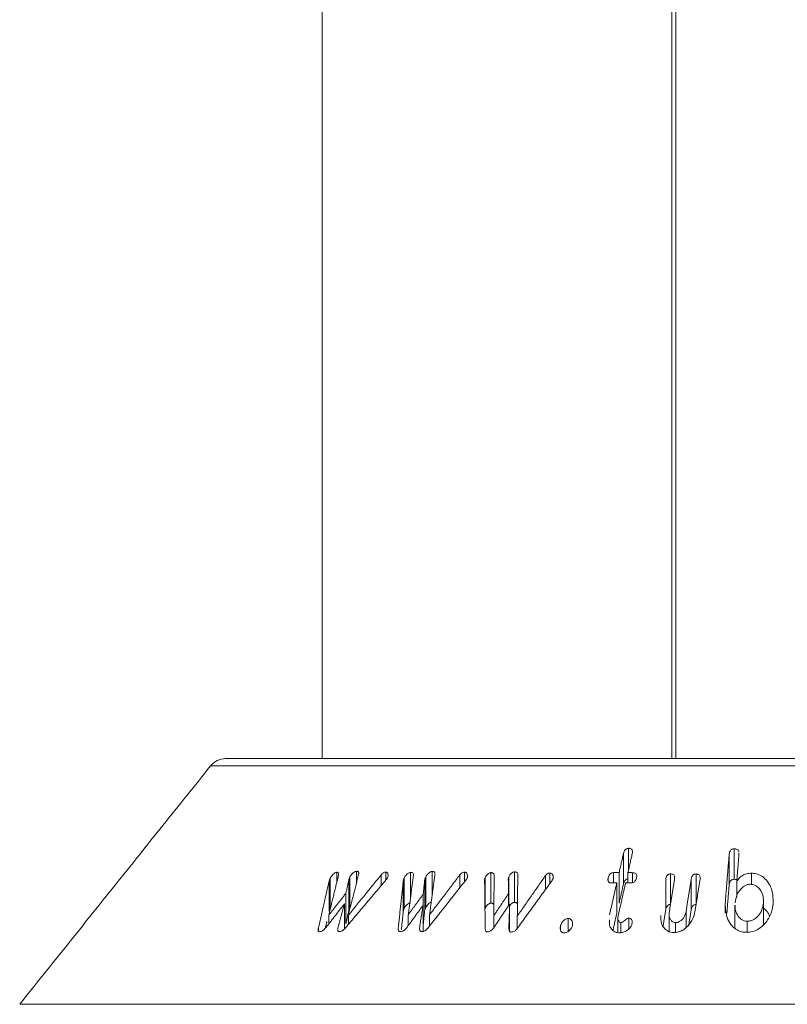
# Model space of a CAD drawing. Units: millimetres. Extents: x -32628 to -25203, y -23 to 5227.
# Drawn here: x -30259 to -30219, y 4223 to 4274 of the extents above; entities that cross this region are included whole.
import ezdxf

# ---------------------------------------------------------------- set-up
doc = ezdxf.new("R2010")
doc.units = ezdxf.units.MM
doc.layers.get('0').update_dxf_attribs({"lineweight": 15})

msp = doc.modelspace()

# ---------------------------------------------------------------- linework, layer by layer
at = {"color": 7, "linetype": 'Continuous', "lineweight": 15}
for p, q in [((-30225.268, 4426.164), (-30225.268, 4235.664)), ((-30225.068, 4426.164), (-30225.068, 4235.664)), ((-30248.686, 4235.664), (-30186.35, 4235.664)), ((-30185.569, 4235.289), (-30249.467, 4235.289)), ((-30227.543, 4229.827), (-30227.543, 4230.961)), ((-30222.008, 4229.334), (-30222.008, 4230.934)), ((-30227.812, 4229.08), (-30227.812, 4230.68)), ((-30222.264, 4229.047), (-30222.264, 4230.647)), ((-30243.189, 4227.8), (-30243.189, 4229.4)), ((-30242.848, 4229.178), (-30242.848, 4229.705)), ((-30242.157, 4227.862), (-30242.157, 4229.462)), ((-30241.818, 4229.14), (-30241.818, 4229.757)), ((-30240.524, 4228.999), (-30240.524, 4229.563)), ((-30240.28, 4229.287), (-30240.28, 4229.714)), ((-30239.319, 4227.797), (-30239.319, 4229.397)), ((-30238.979, 4228.385), (-30238.979, 4229.701)), ((-30238.178, 4227.848), (-30238.178, 4229.448)), ((-30237.845, 4228.51), (-30237.845, 4229.75)), ((-30236.391, 4228.901), (-30236.391, 4229.57)), ((-30236.147, 4229.21), (-30236.147, 4229.707)), ((-30235.072, 4227.799), (-30235.072, 4229.399)), ((-30234.763, 4228.084), (-30234.763, 4229.684)), ((-30233.83, 4227.965), (-30233.83, 4229.451)), ((-30233.522, 4228.124), (-30233.522, 4229.724)), ((-30231.902, 4228.798), (-30231.902, 4229.528)), ((-30231.671, 4229.117), (-30231.671, 4229.663)), ((-30228.614, 4229.242), (-30228.614, 4229.411)), ((-30228.329, 4229.148), (-30228.329, 4229.683)), ((-30228.038, 4228.087), (-30228.038, 4229.687)), ((-30227.575, 4229.147), (-30227.575, 4229.686)), ((-30227.335, 4229.159), (-30227.335, 4229.682)), ((-30225.592, 4227.739), (-30225.592, 4229.339)), ((-30225.342, 4228.019), (-30225.342, 4229.619)), ((-30224.255, 4227.741), (-30224.255, 4229.341)), ((-30224.004, 4228.013), (-30224.004, 4229.613)), ((-30221.099, 4229.065), (-30221.099, 4229.655)), ((-30243.243, 4227.66), (-30243.243, 4229.26)), ((-30242.212, 4227.723), (-30242.212, 4229.323)), ((-30239.359, 4227.659), (-30239.359, 4229.259)), ((-30238.236, 4227.724), (-30238.236, 4229.324)), ((-30228.16, 4227.55), (-30228.16, 4229.15)), ((-30221.867, 4228.405), (-30221.867, 4229.212)), ((-30242.37, 4227.002), (-30242.37, 4228.602)), ((-30238.313, 4226.958), (-30238.313, 4228.558)), ((-30233.836, 4227.957), (-30233.836, 4228.588)), ((-30242.45, 4226.728), (-30242.45, 4228.042)), ((-30238.326, 4226.6), (-30238.326, 4227.967)), ((-30233.781, 4226.613), (-30233.781, 4228.038)), ((-30222.471, 4227.572), (-30222.471, 4228.091)), ((-30220.464, 4226.955), (-30220.464, 4228.093)), ((-30243.27, 4226.994), (-30243.27, 4227.453)), ((-30242.243, 4226.965), (-30242.243, 4227.449)), ((-30239.101, 4226.904), (-30239.101, 4227.473)), ((-30237.982, 4226.882), (-30237.982, 4227.472)), ((-30234.619, 4226.784), (-30234.619, 4227.417)), ((-30233.378, 4226.759), (-30233.378, 4227.404)), ((-30230.719, 4226.592), (-30230.719, 4227.279)), ((-30227.536, 4226.725), (-30227.536, 4227.292)), ((-30224.528, 4226.806), (-30224.528, 4227.633)), ((-30243.816, 4226.622), (-30243.816, 4226.782)), ((-30242.788, 4226.63), (-30242.788, 4226.795)), ((-30239.624, 4226.712), (-30239.624, 4226.781)), ((-30231.107, 4226.667), (-30231.107, 4226.906)), ((-30227.947, 4226.538), (-30227.947, 4227.067)), ((-30225.082, 4226.551), (-30225.082, 4227.064)), ((-30221.315, 4226.56), (-30221.315, 4227.136)), ((-30259.484, 4222.778), (-30175.552, 4222.778))]:
    msp.add_line(p, q, dxfattribs=at)
msp.add_arc((-30248.686, 4234.664), 1, 90, 141.3182, dxfattribs=at)
for points in [[(-30243.618, 4414.138), (-30243.618, 4235.664)], [(-30249.467, 4235.289), (-30259.484, 4222.778)], [(-30227.812, 4230.68), (-30228.038, 4229.687)], [(-30227.575, 4229.686), (-30227.349, 4230.679)], [(-30222.264, 4230.647), (-30222.471, 4228.091)], [(-30221.867, 4229.212), (-30221.749, 4230.662)], [(-30221.749, 4230.662), (-30221.753, 4230.704)], [(-30243.27, 4227.453), (-30242.784, 4229.437)], [(-30242.243, 4227.449), (-30241.705, 4229.591)], [(-30240.524, 4229.563), (-30242.243, 4227.449)], [(-30239.101, 4227.473), (-30238.827, 4229.532)], [(-30237.982, 4227.472), (-30237.703, 4229.59)], [(-30236.391, 4229.57), (-30237.982, 4227.472)], [(-30237.703, 4229.59), (-30237.704, 4229.619)], [(-30234.619, 4227.417), (-30234.59, 4229.524)], [(-30233.378, 4227.404), (-30233.354, 4229.564)], [(-30231.902, 4229.528), (-30233.378, 4227.404)], [(-30228.038, 4229.687), (-30228.329, 4229.683)], [(-30227.335, 4229.682), (-30227.575, 4229.686)], [(-30225.403, 4227.638), (-30225.13, 4229.346)], [(-30224.255, 4229.341), (-30224.528, 4227.633)], [(-30243.243, 4229.26), (-30243.816, 4226.782)], [(-30242.396, 4226.784), (-30240.27, 4229.299)], [(-30242.212, 4229.323), (-30242.37, 4228.602)], [(-30239.359, 4229.259), (-30239.624, 4226.781)], [(-30238.236, 4229.324), (-30238.313, 4228.558)], [(-30238.061, 4226.782), (-30236.066, 4229.312)], [(-30235.094, 4229.267), (-30235.063, 4226.77)], [(-30233.851, 4229.319), (-30233.836, 4228.588)], [(-30233.38, 4226.756), (-30231.553, 4229.28)], [(-30228.16, 4229.15), (-30228.541, 4227.475)], [(-30228.452, 4229.147), (-30228.16, 4229.15)], [(-30228.084, 4227.448), (-30227.697, 4229.149)], [(-30228.038, 4228.087), (-30227.812, 4229.08)], [(-30227.697, 4229.149), (-30227.458, 4229.146)], [(-30224.061, 4227.641), (-30223.791, 4229.33)], [(-30222.385, 4227.549), (-30222.264, 4229.047)], [(-30242.37, 4228.602), (-30243.27, 4227.453)], [(-30238.313, 4228.558), (-30239.101, 4227.473)], [(-30233.836, 4228.588), (-30234.619, 4227.417)], [(-30243.426, 4226.795), (-30242.45, 4228.042)], [(-30242.45, 4228.042), (-30242.788, 4226.795)], [(-30242.157, 4227.862), (-30242.129, 4227.902)], [(-30239.195, 4226.775), (-30238.326, 4227.967)], [(-30238.326, 4227.967), (-30238.507, 4226.778)], [(-30234.623, 4226.779), (-30233.781, 4228.038)], [(-30233.781, 4228.038), (-30233.823, 4226.771)], [(-30221.962, 4227.981), (-30221.962, 4226.77)], [(-30220.46, 4226.958), (-30220.46, 4228.206)], [(-30242.37, 4227.002), (-30242.212, 4227.723)], [(-30239.461, 4226.705), (-30239.359, 4227.659)], [(-30238.313, 4226.958), (-30238.236, 4227.724)], [(-30228.364, 4226.654), (-30228.16, 4227.55)], [(-30228.101, 4227.313), (-30228.101, 4226.536)], [(-30225.73, 4226.879), (-30225.592, 4227.739)], [(-30225.414, 4227.491), (-30225.414, 4226.592)], [(-30224.378, 4226.969), (-30224.255, 4227.741)], [(-30243.448, 4226.771), (-30243.368, 4227.12)]]:
    msp.add_open_spline(points, degree=1, dxfattribs=at)
for points, knots in [([(-30227.543, 4230.961), (-30227.567, 4230.959), (-30227.614, 4230.956), (-30227.677, 4230.926), (-30227.731, 4230.876), (-30227.781, 4230.793), (-30227.8, 4230.724), (-30227.812, 4230.68)], [0, 0, 0, 0, 0.158296, 0.301241, 0.434181, 0.644132, 1, 1, 1, 1]), ([(-30227.349, 4230.679), (-30227.339, 4230.737), (-30227.326, 4230.816), (-30227.369, 4230.903), (-30227.42, 4230.942), (-30227.482, 4230.96), (-30227.524, 4230.961), (-30227.543, 4230.961)], [0, 0, 0, 0, 0.428399, 0.58372, 0.740037, 0.886645, 1, 1, 1, 1]), ([(-30222.008, 4230.934), (-30222.036, 4230.931), (-30222.086, 4230.926), (-30222.151, 4230.895), (-30222.206, 4230.845), (-30222.25, 4230.759), (-30222.259, 4230.688), (-30222.264, 4230.647)], [0, 0, 0, 0, 0.171547, 0.306221, 0.441149, 0.672268, 1, 1, 1, 1]), ([(-30221.758, 4230.758), (-30221.758, 4230.771), (-30221.759, 4230.805), (-30221.786, 4230.857), (-30221.839, 4230.904), (-30221.917, 4230.932), (-30221.976, 4230.934), (-30222.008, 4230.934)], [0, 0, 0, 0, 0.12029, 0.335725, 0.552953, 0.748639, 1, 1, 1, 1]), ([(-30243.189, 4229.4), (-30243.197, 4229.384), (-30243.212, 4229.353), (-30243.231, 4229.306), (-30243.239, 4229.275), (-30243.243, 4229.26)], [0, 0, 0, 0, 0.325265, 0.660468, 1, 1, 1, 1]), ([(-30242.848, 4229.705), (-30242.867, 4229.701), (-30242.912, 4229.692), (-30242.996, 4229.638), (-30243.083, 4229.556), (-30243.149, 4229.471), (-30243.179, 4229.418), (-30243.189, 4229.4)], [0, 0, 0, 0, 0.14605, 0.333049, 0.59193, 0.859933, 1, 1, 1, 1]), ([(-30242.784, 4229.437), (-30242.765, 4229.507), (-30242.74, 4229.601), (-30242.768, 4229.683), (-30242.805, 4229.705), (-30242.834, 4229.705), (-30242.848, 4229.705)], [0, 0, 0, 0, 0.559117, 0.752765, 0.881232, 1, 1, 1, 1]), ([(-30242.157, 4229.462), (-30242.165, 4229.447), (-30242.18, 4229.416), (-30242.199, 4229.369), (-30242.207, 4229.338), (-30242.212, 4229.323)], [0, 0, 0, 0, 0.321819, 0.659052, 1, 1, 1, 1]), ([(-30241.818, 4229.757), (-30241.838, 4229.754), (-30241.877, 4229.748), (-30241.952, 4229.705), (-30242.038, 4229.632), (-30242.111, 4229.544), (-30242.145, 4229.484), (-30242.157, 4229.462)], [0, 0, 0, 0, 0.14632, 0.294517, 0.527374, 0.831447, 1, 1, 1, 1]), ([(-30241.705, 4229.591), (-30241.7, 4229.621), (-30241.692, 4229.67), (-30241.713, 4229.724), (-30241.755, 4229.754), (-30241.797, 4229.756), (-30241.818, 4229.757)], [0, 0, 0, 0, 0.3230938, 0.5411609, 0.7597372, 1, 1, 1, 1]), ([(-30240.28, 4229.714), (-30240.297, 4229.713), (-30240.327, 4229.713), (-30240.385, 4229.688), (-30240.454, 4229.639), (-30240.498, 4229.592), (-30240.524, 4229.563)], [0, 0, 0, 0, 0.2015528, 0.3698171, 0.6237211, 1, 1, 1, 1]), ([(-30240.196, 4229.405), (-30240.182, 4229.439), (-30240.15, 4229.52), (-30240.156, 4229.615), (-30240.19, 4229.683), (-30240.235, 4229.707), (-30240.268, 4229.712), (-30240.28, 4229.714)], [0, 0, 0, 0, 0.241388, 0.573437, 0.742519, 0.912472, 1, 1, 1, 1]), ([(-30240.27, 4229.299), (-30240.261, 4229.31), (-30240.242, 4229.333), (-30240.217, 4229.368), (-30240.203, 4229.393), (-30240.196, 4229.405)], [0, 0, 0, 0, 0.326706, 0.661276, 1, 1, 1, 1]), ([(-30239.319, 4229.397), (-30239.326, 4229.382), (-30239.338, 4229.351), (-30239.352, 4229.305), (-30239.357, 4229.274), (-30239.359, 4229.259)], [0, 0, 0, 0, 0.324369, 0.659998, 1, 1, 1, 1]), ([(-30238.979, 4229.701), (-30239.003, 4229.696), (-30239.05, 4229.687), (-30239.133, 4229.636), (-30239.218, 4229.561), (-30239.283, 4229.474), (-30239.309, 4229.419), (-30239.319, 4229.397)], [0, 0, 0, 0, 0.159004, 0.319632, 0.572828, 0.83559, 1, 1, 1, 1]), ([(-30238.827, 4229.532), (-30238.827, 4229.558), (-30238.828, 4229.611), (-30238.857, 4229.669), (-30238.913, 4229.699), (-30238.956, 4229.7), (-30238.979, 4229.701)], [0, 0, 0, 0, 0.288458, 0.581796, 0.774509, 1, 1, 1, 1]), ([(-30238.178, 4229.448), (-30238.184, 4229.435), (-30238.196, 4229.408), (-30238.216, 4229.367), (-30238.229, 4229.338), (-30238.236, 4229.324)], [0, 0, 0, 0, 0.312741, 0.656182, 1, 1, 1, 1]), ([(-30237.845, 4229.75), (-30237.864, 4229.748), (-30237.902, 4229.744), (-30237.971, 4229.706), (-30238.055, 4229.637), (-30238.131, 4229.544), (-30238.164, 4229.475), (-30238.178, 4229.448)], [0, 0, 0, 0, 0.128699, 0.258424, 0.4666, 0.78567, 1, 1, 1, 1]), ([(-30237.705, 4229.653), (-30237.705, 4229.655), (-30237.705, 4229.677), (-30237.723, 4229.71), (-30237.77, 4229.746), (-30237.819, 4229.749), (-30237.845, 4229.75)], [0, 0, 0, 0, 0.031486, 0.332145, 0.634366, 1, 1, 1, 1]), ([(-30236.147, 4229.707), (-30236.168, 4229.706), (-30236.208, 4229.704), (-30236.273, 4229.676), (-30236.334, 4229.631), (-30236.371, 4229.591), (-30236.391, 4229.57)], [0, 0, 0, 0, 0.243509, 0.442331, 0.702481, 1, 1, 1, 1]), ([(-30236.009, 4229.4), (-30235.999, 4229.436), (-30235.977, 4229.51), (-30235.995, 4229.601), (-30236.034, 4229.666), (-30236.088, 4229.699), (-30236.129, 4229.704), (-30236.147, 4229.707)], [0, 0, 0, 0, 0.255827, 0.522952, 0.719388, 0.876733, 1, 1, 1, 1]), ([(-30236.066, 4229.312), (-30236.058, 4229.322), (-30236.042, 4229.34), (-30236.024, 4229.37), (-30236.014, 4229.39), (-30236.009, 4229.4)], [0, 0, 0, 0, 0.331629, 0.662012, 1, 1, 1, 1]), ([(-30235.072, 4229.399), (-30235.077, 4229.384), (-30235.086, 4229.355), (-30235.094, 4229.31), (-30235.094, 4229.282), (-30235.094, 4229.267)], [0, 0, 0, 0, 0.3259195, 0.6602918, 1, 1, 1, 1]), ([(-30234.763, 4229.684), (-30234.783, 4229.681), (-30234.829, 4229.674), (-30234.907, 4229.627), (-30234.984, 4229.556), (-30235.042, 4229.474), (-30235.063, 4229.421), (-30235.072, 4229.399)], [0, 0, 0, 0, 0.138453, 0.313263, 0.562853, 0.81749, 1, 1, 1, 1]), ([(-30234.59, 4229.524), (-30234.593, 4229.549), (-30234.598, 4229.595), (-30234.63, 4229.647), (-30234.678, 4229.678), (-30234.726, 4229.684), (-30234.754, 4229.684), (-30234.763, 4229.684)], [0, 0, 0, 0, 0.2896973, 0.5314425, 0.7264121, 0.9222181, 1, 1, 1, 1]), ([(-30233.83, 4229.451), (-30233.835, 4229.436), (-30233.844, 4229.407), (-30233.852, 4229.362), (-30233.851, 4229.333), (-30233.851, 4229.319)], [0, 0, 0, 0, 0.3246641, 0.6591597, 1, 1, 1, 1]), ([(-30233.522, 4229.724), (-30233.541, 4229.723), (-30233.581, 4229.719), (-30233.655, 4229.68), (-30233.731, 4229.619), (-30233.796, 4229.535), (-30233.82, 4229.478), (-30233.83, 4229.451)], [0, 0, 0, 0, 0.136921, 0.275204, 0.524611, 0.775807, 1, 1, 1, 1]), ([(-30233.354, 4229.564), (-30233.356, 4229.593), (-30233.359, 4229.641), (-30233.399, 4229.693), (-30233.454, 4229.721), (-30233.499, 4229.723), (-30233.522, 4229.724)], [0, 0, 0, 0, 0.333143, 0.557375, 0.782725, 1, 1, 1, 1]), ([(-30231.671, 4229.663), (-30231.691, 4229.662), (-30231.728, 4229.661), (-30231.787, 4229.637), (-30231.847, 4229.593), (-30231.882, 4229.552), (-30231.902, 4229.528)], [0, 0, 0, 0, 0.223959, 0.40504, 0.648195, 1, 1, 1, 1]), ([(-30231.501, 4229.371), (-30231.494, 4229.411), (-30231.48, 4229.49), (-30231.514, 4229.579), (-30231.568, 4229.636), (-30231.623, 4229.658), (-30231.659, 4229.662), (-30231.671, 4229.663)], [0, 0, 0, 0, 0.303265, 0.59018, 0.756159, 0.922841, 1, 1, 1, 1]), ([(-30231.553, 4229.28), (-30231.546, 4229.29), (-30231.531, 4229.309), (-30231.514, 4229.339), (-30231.506, 4229.36), (-30231.501, 4229.371)], [0, 0, 0, 0, 0.329254, 0.662271, 1, 1, 1, 1]), ([(-30228.614, 4229.411), (-30228.623, 4229.361), (-30228.635, 4229.287), (-30228.607, 4229.203), (-30228.562, 4229.166), (-30228.51, 4229.148), (-30228.471, 4229.147), (-30228.452, 4229.147)], [0, 0, 0, 0, 0.402909, 0.605865, 0.738492, 0.870704, 1, 1, 1, 1]), ([(-30228.329, 4229.683), (-30228.361, 4229.68), (-30228.414, 4229.676), (-30228.483, 4229.64), (-30228.54, 4229.589), (-30228.586, 4229.51), (-30228.604, 4229.447), (-30228.614, 4229.411)], [0, 0, 0, 0, 0.204077, 0.344358, 0.484137, 0.702866, 1, 1, 1, 1]), ([(-30227.812, 4229.08), (-30227.802, 4229.118), (-30227.783, 4229.186), (-30227.736, 4229.27), (-30227.679, 4229.324), (-30227.625, 4229.352), (-30227.589, 4229.356), (-30227.575, 4229.358)], [0, 0, 0, 0, 0.335064, 0.599233, 0.749466, 0.901501, 1, 1, 1, 1]), ([(-30227.458, 4229.146), (-30227.417, 4229.147), (-30227.351, 4229.148), (-30227.264, 4229.185), (-30227.199, 4229.236), (-30227.148, 4229.313), (-30227.131, 4229.373), (-30227.121, 4229.407)], [0, 0, 0, 0, 0.2454667, 0.3948341, 0.5437557, 0.741481, 1, 1, 1, 1]), ([(-30227.121, 4229.407), (-30227.113, 4229.462), (-30227.101, 4229.538), (-30227.148, 4229.622), (-30227.209, 4229.664), (-30227.277, 4229.679), (-30227.322, 4229.681), (-30227.335, 4229.682)], [0, 0, 0, 0, 0.399677, 0.560053, 0.721636, 0.916474, 1, 1, 1, 1]), ([(-30225.342, 4229.619), (-30225.369, 4229.616), (-30225.415, 4229.612), (-30225.477, 4229.578), (-30225.53, 4229.526), (-30225.571, 4229.443), (-30225.585, 4229.376), (-30225.592, 4229.339)], [0, 0, 0, 0, 0.174385, 0.29857, 0.450309, 0.689584, 1, 1, 1, 1]), ([(-30225.13, 4229.346), (-30225.125, 4229.389), (-30225.119, 4229.455), (-30225.145, 4229.539), (-30225.193, 4229.589), (-30225.263, 4229.617), (-30225.315, 4229.618), (-30225.342, 4229.619)], [0, 0, 0, 0, 0.329917, 0.504439, 0.680513, 0.834266, 1, 1, 1, 1]), ([(-30224.004, 4229.613), (-30224.03, 4229.611), (-30224.075, 4229.61), (-30224.132, 4229.583), (-30224.181, 4229.54), (-30224.231, 4229.458), (-30224.246, 4229.386), (-30224.255, 4229.341)], [0, 0, 0, 0, 0.169808, 0.286876, 0.403893, 0.620422, 1, 1, 1, 1]), ([(-30223.791, 4229.33), (-30223.786, 4229.376), (-30223.779, 4229.45), (-30223.815, 4229.537), (-30223.868, 4229.583), (-30223.932, 4229.608), (-30223.98, 4229.611), (-30224.004, 4229.613)], [0, 0, 0, 0, 0.351538, 0.563704, 0.707762, 0.851209, 1, 1, 1, 1]), ([(-30221.099, 4229.655), (-30221.185, 4229.65), (-30221.357, 4229.64), (-30221.583, 4229.535), (-30221.754, 4229.386), (-30221.828, 4229.272), (-30221.867, 4229.212)], [0, 0, 0, 0, 0.257787, 0.518874, 0.749174, 1, 1, 1, 1]), ([(-30219.95, 4228.074), (-30219.963, 4228.368), (-30219.982, 4228.805), (-30220.286, 4229.283), (-30220.555, 4229.521), (-30220.834, 4229.639), (-30221.016, 4229.65), (-30221.099, 4229.655)], [0, 0, 0, 0, 0.428517, 0.636102, 0.789116, 0.904183, 1, 1, 1, 1]), ([(-30222.264, 4229.047), (-30222.257, 4229.098), (-30222.247, 4229.173), (-30222.193, 4229.261), (-30222.136, 4229.304), (-30222.075, 4229.328), (-30222.031, 4229.332), (-30222.008, 4229.334)], [0, 0, 0, 0, 0.3999456, 0.594711, 0.7287943, 0.8627897, 1, 1, 1, 1]), ([(-30222.008, 4229.334), (-30221.972, 4229.334), (-30221.918, 4229.334), (-30221.873, 4229.313), (-30221.859, 4229.307)], [0, 0, 0, 0, 0.678946, 1, 1, 1, 1]), ([(-30221.957, 4228.1), (-30221.926, 4228.28), (-30221.881, 4228.541), (-30221.65, 4228.845), (-30221.462, 4229.002), (-30221.278, 4229.068), (-30221.19, 4229.073), (-30221.158, 4229.074)], [0, 0, 0, 0, 0.435622, 0.632917, 0.83157, 0.938431, 1, 1, 1, 1]), ([(-30221.158, 4229.074), (-30221.094, 4229.068), (-30220.965, 4229.057), (-30220.779, 4228.953), (-30220.598, 4228.755), (-30220.462, 4228.454), (-30220.464, 4228.212), (-30220.464, 4228.093)], [0, 0, 0, 0, 0.120965, 0.242518, 0.424605, 0.716423, 1, 1, 1, 1]), ([(-30243.243, 4227.66), (-30243.239, 4227.675), (-30243.231, 4227.705), (-30243.213, 4227.751), (-30243.197, 4227.783), (-30243.189, 4227.8)], [0, 0, 0, 0, 0.325418, 0.660818, 1, 1, 1, 1]), ([(-30242.212, 4227.723), (-30242.208, 4227.737), (-30242.199, 4227.767), (-30242.181, 4227.814), (-30242.165, 4227.846), (-30242.157, 4227.862)], [0, 0, 0, 0, 0.321377, 0.658871, 1, 1, 1, 1]), ([(-30239.359, 4227.659), (-30239.357, 4227.674), (-30239.352, 4227.703), (-30239.339, 4227.75), (-30239.326, 4227.781), (-30239.319, 4227.797)], [0, 0, 0, 0, 0.32445, 0.660329, 1, 1, 1, 1]), ([(-30239.319, 4227.797), (-30239.295, 4227.844), (-30239.253, 4227.925), (-30239.157, 4228.017), (-30239.079, 4228.071), (-30239.021, 4228.094), (-30238.991, 4228.099), (-30238.979, 4228.101)], [0, 0, 0, 0, 0.354929, 0.617603, 0.785607, 0.921718, 1, 1, 1, 1]), ([(-30238.236, 4227.724), (-30238.23, 4227.737), (-30238.217, 4227.764), (-30238.197, 4227.805), (-30238.184, 4227.834), (-30238.178, 4227.848)], [0, 0, 0, 0, 0.312415, 0.656136, 1, 1, 1, 1]), ([(-30238.178, 4227.848), (-30238.149, 4227.901), (-30238.105, 4227.984), (-30238.011, 4228.075), (-30237.945, 4228.122), (-30237.908, 4228.136), (-30237.894, 4228.141)], [0, 0, 0, 0, 0.46113, 0.715695, 0.895856, 1, 1, 1, 1]), ([(-30235.072, 4227.799), (-30235.051, 4227.845), (-30235.016, 4227.923), (-30234.927, 4228.011), (-30234.857, 4228.057), (-30234.802, 4228.08), (-30234.774, 4228.083), (-30234.763, 4228.084)], [0, 0, 0, 0, 0.379041, 0.625563, 0.806142, 0.919141, 1, 1, 1, 1]), ([(-30234.763, 4228.084), (-30234.736, 4228.084), (-30234.688, 4228.082), (-30234.637, 4228.054), (-30234.62, 4228.026), (-30234.611, 4228.013)], [0, 0, 0, 0, 0.388247, 0.705166, 1, 1, 1, 1]), ([(-30233.781, 4227.939), (-30233.774, 4227.954), (-30233.751, 4228.001), (-30233.686, 4228.056), (-30233.619, 4228.101), (-30233.565, 4228.121), (-30233.535, 4228.123), (-30233.522, 4228.124)], [0, 0, 0, 0, 0.175414, 0.511263, 0.719758, 0.871798, 1, 1, 1, 1]), ([(-30233.522, 4228.124), (-30233.495, 4228.123), (-30233.446, 4228.12), (-30233.394, 4228.089), (-30233.378, 4228.061), (-30233.371, 4228.048)], [0, 0, 0, 0, 0.4010747, 0.7248009, 1, 1, 1, 1]), ([(-30225.592, 4227.739), (-30225.585, 4227.774), (-30225.571, 4227.845), (-30225.528, 4227.931), (-30225.467, 4227.985), (-30225.413, 4228.011), (-30225.37, 4228.017), (-30225.347, 4228.018), (-30225.342, 4228.019)], [0, 0, 0, 0, 0.292442, 0.588072, 0.718499, 0.849597, 0.969389, 1, 1, 1, 1]), ([(-30224.255, 4227.741), (-30224.244, 4227.793), (-30224.228, 4227.872), (-30224.165, 4227.959), (-30224.108, 4227.996), (-30224.056, 4228.012), (-30224.021, 4228.012), (-30224.004, 4228.013)], [0, 0, 0, 0, 0.433338, 0.654743, 0.771312, 0.888196, 1, 1, 1, 1]), ([(-30222.471, 4228.091), (-30222.462, 4227.795), (-30222.45, 4227.365), (-30222.146, 4226.904), (-30221.887, 4226.682), (-30221.617, 4226.57), (-30221.443, 4226.559), (-30221.363, 4226.554)], [0, 0, 0, 0, 0.440552, 0.63937, 0.793789, 0.905279, 1, 1, 1, 1]), ([(-30221.315, 4227.136), (-30221.371, 4227.141), (-30221.484, 4227.152), (-30221.653, 4227.245), (-30221.824, 4227.428), (-30221.95, 4227.687), (-30221.949, 4227.891), (-30221.949, 4227.981)], [0, 0, 0, 0, 0.120934, 0.242172, 0.443587, 0.75504, 1, 1, 1, 1]), ([(-30221.363, 4226.554), (-30221.249, 4226.562), (-30221.023, 4226.579), (-30220.676, 4226.74), (-30220.323, 4227.061), (-30220.034, 4227.525), (-30219.976, 4227.899), (-30219.95, 4228.074)], [0, 0, 0, 0, 0.130289, 0.261451, 0.444603, 0.739717, 1, 1, 1, 1]), ([(-30220.464, 4228.093), (-30220.492, 4227.937), (-30220.537, 4227.681), (-30220.75, 4227.392), (-30220.943, 4227.234), (-30221.129, 4227.149), (-30221.252, 4227.14), (-30221.315, 4227.136)], [0, 0, 0, 0, 0.3728613, 0.6143316, 0.7704043, 0.882713, 1, 1, 1, 1]), ([(-30220.46, 4227.819), (-30220.371, 4227.742), (-30220.231, 4227.621), (-30220.177, 4227.463), (-30220.157, 4227.405)], [0, 0, 0, 0, 0.636962, 1, 1, 1, 1]), ([(-30230.719, 4227.279), (-30230.746, 4227.277), (-30230.8, 4227.272), (-30230.889, 4227.227), (-30230.983, 4227.146), (-30231.065, 4227.033), (-30231.094, 4226.946), (-30231.107, 4226.906)], [0, 0, 0, 0, 0.134365, 0.270613, 0.465535, 0.750888, 1, 1, 1, 1]), ([(-30230.489, 4226.9), (-30230.481, 4226.959), (-30230.466, 4227.062), (-30230.514, 4227.177), (-30230.574, 4227.243), (-30230.643, 4227.274), (-30230.694, 4227.277), (-30230.719, 4227.279)], [0, 0, 0, 0, 0.34056, 0.599752, 0.749515, 0.876433, 1, 1, 1, 1]), ([(-30227.947, 4227.067), (-30227.963, 4227.07), (-30227.999, 4227.076), (-30228.046, 4227.12), (-30228.093, 4227.2), (-30228.108, 4227.317), (-30228.092, 4227.406), (-30228.084, 4227.448)], [0, 0, 0, 0, 0.090403, 0.201528, 0.41027, 0.721499, 1, 1, 1, 1]), ([(-30227.536, 4227.292), (-30227.55, 4227.29), (-30227.584, 4227.286), (-30227.652, 4227.244), (-30227.732, 4227.177), (-30227.816, 4227.109), (-30227.893, 4227.072), (-30227.931, 4227.069), (-30227.947, 4227.067)], [0, 0, 0, 0, 0.088878, 0.210163, 0.486006, 0.763565, 0.900782, 1, 1, 1, 1]), ([(-30227.367, 4226.997), (-30227.361, 4227.036), (-30227.348, 4227.105), (-30227.36, 4227.191), (-30227.398, 4227.249), (-30227.452, 4227.282), (-30227.503, 4227.291), (-30227.53, 4227.292), (-30227.536, 4227.292)], [0, 0, 0, 0, 0.299522, 0.523351, 0.675271, 0.828254, 0.967255, 1, 1, 1, 1]), ([(-30225.846, 4227.434), (-30225.851, 4227.296), (-30225.859, 4227.06), (-30225.699, 4226.794), (-30225.531, 4226.632), (-30225.347, 4226.552), (-30225.223, 4226.543), (-30225.166, 4226.54)], [0, 0, 0, 0, 0.339138, 0.57571, 0.756089, 0.88706, 1, 1, 1, 1]), ([(-30225.082, 4227.064), (-30225.116, 4227.068), (-30225.184, 4227.075), (-30225.281, 4227.14), (-30225.374, 4227.257), (-30225.425, 4227.435), (-30225.41, 4227.572), (-30225.403, 4227.638)], [0, 0, 0, 0, 0.113401, 0.227661, 0.43308, 0.724249, 1, 1, 1, 1]), ([(-30225.166, 4226.54), (-30225.082, 4226.546), (-30224.912, 4226.559), (-30224.652, 4226.681), (-30224.382, 4226.916), (-30224.152, 4227.25), (-30224.09, 4227.517), (-30224.061, 4227.641)], [0, 0, 0, 0, 0.134958, 0.270981, 0.452779, 0.747099, 1, 1, 1, 1]), ([(-30224.528, 4227.633), (-30224.554, 4227.532), (-30224.595, 4227.378), (-30224.743, 4227.207), (-30224.862, 4227.117), (-30224.978, 4227.071), (-30225.048, 4227.067), (-30225.082, 4227.064)], [0, 0, 0, 0, 0.402, 0.615942, 0.777781, 0.891631, 1, 1, 1, 1]), ([(-30243.816, 4226.782), (-30243.823, 4226.75), (-30243.834, 4226.693), (-30243.825, 4226.632), (-30243.802, 4226.596), (-30243.773, 4226.588), (-30243.755, 4226.587), (-30243.75, 4226.587)], [0, 0, 0, 0, 0.358451, 0.637242, 0.788836, 0.942356, 1, 1, 1, 1]), ([(-30243.75, 4226.587), (-30243.724, 4226.59), (-30243.67, 4226.596), (-30243.586, 4226.641), (-30243.502, 4226.708), (-30243.454, 4226.762), (-30243.426, 4226.795)], [0, 0, 0, 0, 0.23814, 0.479702, 0.686031, 1, 1, 1, 1]), ([(-30242.788, 4226.795), (-30242.794, 4226.761), (-30242.804, 4226.702), (-30242.795, 4226.638), (-30242.771, 4226.6), (-30242.741, 4226.593), (-30242.724, 4226.59), (-30242.721, 4226.59)], [0, 0, 0, 0, 0.3657821, 0.6457399, 0.802085, 0.9600919, 1, 1, 1, 1]), ([(-30242.721, 4226.59), (-30242.696, 4226.591), (-30242.645, 4226.595), (-30242.557, 4226.635), (-30242.471, 4226.701), (-30242.422, 4226.755), (-30242.396, 4226.784)], [0, 0, 0, 0, 0.2291099, 0.4601854, 0.7126146, 1, 1, 1, 1]), ([(-30239.624, 4226.781), (-30239.626, 4226.749), (-30239.628, 4226.694), (-30239.608, 4226.633), (-30239.577, 4226.599), (-30239.542, 4226.591), (-30239.521, 4226.589), (-30239.515, 4226.589)], [0, 0, 0, 0, 0.361553, 0.62186, 0.780057, 0.939659, 1, 1, 1, 1]), ([(-30239.515, 4226.589), (-30239.484, 4226.592), (-30239.426, 4226.598), (-30239.339, 4226.641), (-30239.261, 4226.7), (-30239.219, 4226.748), (-30239.195, 4226.775)], [0, 0, 0, 0, 0.271523, 0.49673, 0.72098, 1, 1, 1, 1]), ([(-30238.507, 4226.778), (-30238.507, 4226.746), (-30238.507, 4226.692), (-30238.482, 4226.633), (-30238.444, 4226.599), (-30238.409, 4226.594), (-30238.391, 4226.591)], [0, 0, 0, 0, 0.3695371, 0.628785, 0.8016195, 1, 1, 1, 1]), ([(-30238.391, 4226.591), (-30238.36, 4226.593), (-30238.306, 4226.596), (-30238.216, 4226.636), (-30238.134, 4226.699), (-30238.086, 4226.753), (-30238.061, 4226.782)], [0, 0, 0, 0, 0.252782, 0.455794, 0.706686, 1, 1, 1, 1]), ([(-30235.063, 4226.77), (-30235.061, 4226.739), (-30235.058, 4226.684), (-30235.033, 4226.624), (-30234.998, 4226.589), (-30234.962, 4226.58), (-30234.94, 4226.578), (-30234.934, 4226.578)], [0, 0, 0, 0, 0.358842, 0.628138, 0.781521, 0.93654, 1, 1, 1, 1]), ([(-30234.934, 4226.578), (-30234.906, 4226.58), (-30234.85, 4226.586), (-30234.762, 4226.63), (-30234.684, 4226.697), (-30234.643, 4226.752), (-30234.623, 4226.779)], [0, 0, 0, 0, 0.223609, 0.450049, 0.718169, 1, 1, 1, 1]), ([(-30233.823, 4226.771), (-30233.821, 4226.739), (-30233.818, 4226.681), (-30233.79, 4226.616), (-30233.749, 4226.577), (-30233.712, 4226.573), (-30233.694, 4226.57)], [0, 0, 0, 0, 0.366217, 0.653888, 0.823927, 1, 1, 1, 1]), ([(-30233.694, 4226.57), (-30233.667, 4226.571), (-30233.614, 4226.573), (-30233.533, 4226.607), (-30233.45, 4226.669), (-30233.407, 4226.723), (-30233.38, 4226.756)], [0, 0, 0, 0, 0.216855, 0.435052, 0.651872, 1, 1, 1, 1]), ([(-30231.107, 4226.906), (-30231.12, 4226.837), (-30231.139, 4226.733), (-30231.095, 4226.617), (-30231.046, 4226.559), (-30230.989, 4226.529), (-30230.949, 4226.526), (-30230.93, 4226.524)], [0, 0, 0, 0, 0.419807, 0.630008, 0.791303, 0.902992, 1, 1, 1, 1]), ([(-30230.93, 4226.524), (-30230.896, 4226.527), (-30230.826, 4226.532), (-30230.718, 4226.584), (-30230.61, 4226.682), (-30230.526, 4226.792), (-30230.498, 4226.875), (-30230.489, 4226.9)], [0, 0, 0, 0, 0.161696, 0.325163, 0.523275, 0.851391, 1, 1, 1, 1]), ([(-30228.54, 4227.206), (-30228.548, 4227.113), (-30228.564, 4226.944), (-30228.462, 4226.743), (-30228.341, 4226.611), (-30228.201, 4226.542), (-30228.106, 4226.534), (-30228.061, 4226.531)], [0, 0, 0, 0, 0.298283, 0.54568, 0.745072, 0.88188, 1, 1, 1, 1]), ([(-30227.68, 4226.617), (-30227.615, 4226.659), (-30227.489, 4226.74), (-30227.399, 4226.884), (-30227.375, 4226.969), (-30227.367, 4226.997)], [0, 0, 0, 0, 0.415928, 0.808203, 1, 1, 1, 1]), ([(-30228.061, 4226.531), (-30228.03, 4226.531), (-30227.936, 4226.532), (-30227.802, 4226.557), (-30227.712, 4226.601), (-30227.68, 4226.617)], [0, 0, 0, 0, 0.243002, 0.7302, 1, 1, 1, 1])]:
    msp.add_open_spline(points, degree=3, knots=knots, dxfattribs=at)

doc.saveas('drawing.dxf')
